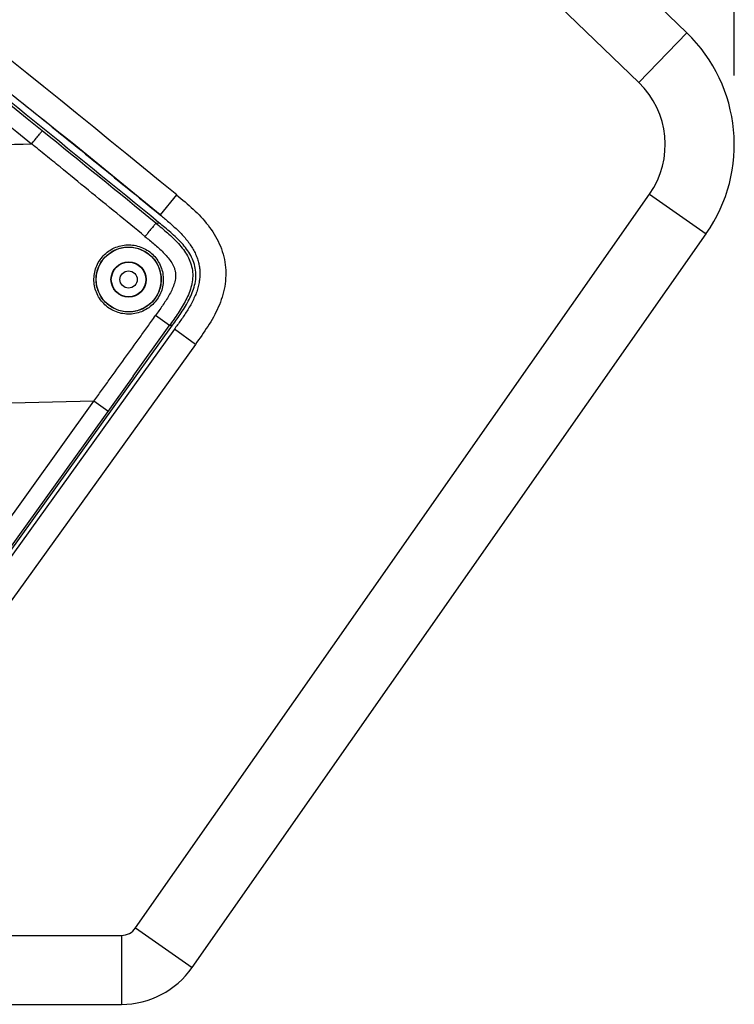
# Model space of a CAD drawing. Units: millimetres. Extents: x -1182 to 1022, y 1176 to 1674.
# Drawn here: x 939 to 1022, y 1235 to 1349 of the extents above; entities that cross this region are included whole.
import ezdxf

# ---------------------------------------------------------------- set-up
doc = ezdxf.new("R2010")
doc.units = ezdxf.units.MM
doc.header["$LTSCALE"] = 65.395
doc.header["$PDMODE"] = 3
doc.header["$PDSIZE"] = 0.3125
doc.layers.get('0').update_dxf_attribs({"linetype": 'CONTINUOUS'})
doc.layers.get('Defpoints').update_dxf_attribs({"linetype": 'CONTINUOUS'})
doc.layers.add('AM_5', color=3, linetype='CONTINUOUS', lineweight=25)
doc.styles.get("Standard").update_dxf_attribs({"font": 'txt', "width": 0.8})
doc.dimstyles.new('AM_ISO$0', dxfattribs={"dimtxt": 3.5, "dimasz": 3, "dimexe": 1, "dimexo": 1, "dimgap": 1.5, "dimtad": 1, "dimdsep": 46, "dimtxsty": 'STANDARD', "dimcen": 0, "dimclrd": 3, "dimclre": 3, "dimclrt": 7, "dimadec": 0, "dimazin": 2, "dimtp": 0.1, "dimtm": 0.1, "dimtfac": 0.71, "dimtmove": 0, "dimatfit": 3, "dimfxl": 1, "dimtzin": 0, "dimlwd": -1, "dimlwe": -1, "dimarcsym": 0})

# ---------------------------------------------------------------- blocks, each defined once
blk = doc.blocks.new('*D6')
at = {"layer": 'AM_5', "color": 3, "transparency": 16777216}
for p, q in [((553.68, 1466.45), (553.68, 1651.38)), ((1022.29, 1342.21), (1022.29, 1651.38)), ((568.68, 1643.88), (1007.29, 1643.88))]:
    blk.add_line(p, q, dxfattribs=at)
for points in [[(568.68, 1646.38), (568.68, 1641.38), (553.68, 1643.88)], [(1007.29, 1646.38), (1007.29, 1641.38), (1022.29, 1643.88)]]:
    blk.add_solid(points, dxfattribs=at)
at = {"layer": 'Defpoints', "color": 0, "transparency": 16777216}
for p in [(1022.29, 1643.88), (553.68, 1458.95), (1022.29, 1334.71)]:
    blk.add_point(p, dxfattribs=at)
at = {"layer": 'AM_5', "color": 7, "transparency": 16777216, "insert": (782.63, 1666.38), "char_height": 15, "attachment_point": 2}
blk.add_mtext('468.6', dxfattribs=at)

msp = doc.modelspace()

# ---------------------------------------------------------------- linework, layer by layer
at = {"color": 7, "linetype": 'Continuous'}
for p, q in [((1016.8, 1347.16), (969.57, 1392.76)), ((959.46, 1238.8), (1019.04, 1323.88)), ((915.02, 1254.54), (957.18, 1313.26)), ((957.41, 1312.8), (915.23, 1254.09)), ((620.65, 1234.53), (951.27, 1234.53))]:
    msp.add_line(p, q, dxfattribs=at)
at = {"color": 9, "linetype": 'Continuous'}
for p, q in [((1011.24, 1341.4), (964.01, 1387.01)), ((1011.24, 1341.4), (1016.8, 1347.16)), ((952.91, 1243.39), (1012.48, 1328.47)), ((957.67, 1328.37), (955.77, 1326.05)), ((1012.48, 1328.47), (1019.04, 1323.88)), ((955.25, 1325.11), (955.62, 1325.15)), ((956.83, 1313.22), (955.21, 1314.38)), ((955.21, 1314.38), (955.21, 1314.38)), ((952.63, 1307.38), (956.82, 1313.21)), ((957.18, 1313.26), (956.82, 1313.21)), ((956.83, 1313.22), (956.82, 1313.21)), ((959.84, 1311.05), (957.41, 1312.8)), ((959.84, 1311.05), (917.67, 1252.34)), ((952.63, 1307.38), (914.89, 1254.82)), ((925.13, 1272.49), (948.08, 1304.45)), ((948.08, 1304.45), (930.63, 1304.03)), ((949.7, 1303.29), (948.08, 1304.45)), ((952.91, 1243.39), (959.46, 1238.8)), ((620.65, 1242.53), (951.27, 1242.53)), ((951.27, 1242.53), (951.27, 1234.53))]:
    msp.add_line(p, q, dxfattribs=at)
at = {"color": 7, "linetype": 'Continuous'}
for radius in [3.75, 2.04, 2, 1]:
    msp.add_circle((952.1, 1318.57), radius, dxfattribs=at)
at = {"color": 9, "linetype": 'Continuous'}
for centre, radius, start, end in [((-721.02, -719.87), 2648.27, 50.66269, 54.10207), ((-737.84, -744.51), 2673.92, 51.07804, 54.11053), ((-665.47, -646.2), 2550.02, 50.95507, 54.13296), ((1004.29, 1334.21), 10, 325, 46), ((-736.86, -744.04), 2672.94, 50.72426, 51.088), ((951.27, 1244.53), 2, 270, 325)]:
    msp.add_arc(centre, radius, start, end, dxfattribs=at)
at = {"color": 7, "linetype": 'Continuous'}
for centre, radius, start, end in [((1004.29, 1334.21), 18, 325, 46), ((-791.52, -806.2), 2756.73, 50.6669, 51.03267), ((951.27, 1244.53), 10, 270, 325)]:
    msp.add_arc(centre, radius, start, end, dxfattribs=at)
for points, knots in [([(830.01, 1422.96), (835.37, 1419.09), (846.06, 1411.29), (862, 1399.48), (877.85, 1387.55), (893.61, 1375.49), (909.29, 1363.32), (924.88, 1351.02), (940.38, 1338.61), (950.65, 1330.25), (955.77, 1326.05)], [0, 0, 0, 0, 19.84258, 39.681648, 59.520761, 79.363457, 99.212502, 119.067557, 138.9275, 158.791212, 158.791212, 158.791212, 158.791212]), ([(955.62, 1325.15), (945.38, 1333.54), (924.78, 1350.16), (883.09, 1382.77), (851.26, 1406.51), (829.82, 1422.02)], [0, 0, 0, 0, 39.70003, 79.400056, 158.797891, 158.797891, 158.797891, 158.797891]), ([(955.77, 1326.05), (955.94, 1325.92), (956.26, 1325.65), (956.75, 1325.23), (957.24, 1324.8), (957.72, 1324.36), (958.19, 1323.89), (958.64, 1323.39), (959.06, 1322.88), (959.42, 1322.34), (959.74, 1321.79), (959.98, 1321.24), (960.17, 1320.7), (960.29, 1320.16), (960.36, 1319.62), (960.37, 1319.07), (960.32, 1318.5), (960.22, 1317.9), (960.05, 1317.3), (959.82, 1316.69), (959.54, 1316.09), (959.23, 1315.5), (958.88, 1314.93), (958.52, 1314.37), (958.15, 1313.84), (957.78, 1313.32), (957.53, 1312.98), (957.41, 1312.8)], [0, 0, 0, 0, 0.632133, 1.273054, 1.923016, 2.582561, 3.250719, 3.91993, 4.582177, 5.232493, 5.865411, 6.471059, 7.04223, 7.587294, 8.123521, 8.66855, 9.239663, 9.845356, 10.478485, 11.129169, 11.791875, 12.461588, 13.130234, 13.790177, 14.440433, 15.081605, 15.714029, 15.714029, 15.714029, 15.714029]), ([(957.18, 1313.26), (957.53, 1313.74), (958.22, 1314.7), (959, 1315.96), (959.5, 1317.04), (959.78, 1317.89), (959.92, 1318.77), (959.9, 1319.66), (959.69, 1320.53), (959.32, 1321.35), (958.84, 1322.1), (958.08, 1323.01), (957, 1324.03), (956.08, 1324.78), (955.62, 1325.15)], [0, 0, 0, 0, 1.778496, 3.55622, 4.44531, 5.334196, 6.222736, 7.110925, 7.999113, 8.887652, 9.776536, 10.665625, 12.443342, 14.221835, 14.221835, 14.221835, 14.221835])]:
    msp.add_open_spline(points, degree=3, knots=knots, dxfattribs=at)
at = {"color": 9, "linetype": 'Continuous'}
for points, knots in [([(940.87, 1334.29), (941.02, 1334.47), (941.29, 1334.81), (941.62, 1335.22), (941.83, 1335.49), (941.95, 1335.64), (942.03, 1335.74), (942.07, 1335.79), (942.08, 1335.81)], [0, 0, 0, 0, 0.710556, 1.321289, 1.563253, 1.751736, 1.880487, 1.945238, 1.945238, 1.945238, 1.945238]), ([(954, 1323.56), (952.91, 1324.46), (950.72, 1326.25), (947.44, 1328.93), (944.7, 1331.17), (942.51, 1332.95), (941.42, 1333.84), (940.87, 1334.29)], [0, 0, 0, 0, 4.239404, 8.478792, 12.718191, 14.837898, 16.95761, 16.95761, 16.95761, 16.95761]), ([(957.67, 1328.37), (958.98, 1327.31), (960.92, 1325.64), (962.72, 1322.76), (963.43, 1320.3), (963.35, 1317.74), (962.32, 1314.5), (960.82, 1312.42), (959.84, 1311.05)], [0, 0, 0, 0, 5.047687, 7.571248, 10.092947, 12.615198, 15.139091, 20.186612, 20.186612, 20.186612, 20.186612]), ([(955.25, 1325.11), (955.24, 1325.09), (955.2, 1325.04), (955.12, 1324.93), (955, 1324.79), (954.77, 1324.51), (954.44, 1324.1), (954.16, 1323.75), (954, 1323.56)], [0, 0, 0, 0, 0.066078, 0.197837, 0.390796, 0.63838, 1.26208, 1.984568, 1.984568, 1.984568, 1.984568]), ([(955.25, 1325.11), (955.71, 1324.73), (956.62, 1323.98), (957.7, 1322.96), (958.46, 1322.05), (958.95, 1321.31), (959.31, 1320.49), (959.52, 1319.63), (959.55, 1318.73), (959.41, 1317.85), (959.13, 1317.01), (958.64, 1315.93), (957.86, 1314.67), (957.17, 1313.7), (956.83, 1313.22)], [0, 0, 0, 0, 1.775803, 3.550735, 4.438315, 5.325576, 6.212439, 7.098992, 7.985529, 8.872352, 9.75956, 10.647087, 12.421937, 14.197731, 14.197731, 14.197731, 14.197731]), ([(954, 1323.56), (954.36, 1323.27), (955.09, 1322.67), (955.96, 1321.89), (956.59, 1321.21), (957.02, 1320.65), (957.31, 1320.14), (957.47, 1319.7), (957.54, 1319.36), (957.56, 1319.01), (957.52, 1318.54), (957.38, 1317.97), (957.1, 1317.32), (956.78, 1316.7), (956.41, 1316.11), (955.89, 1315.33), (955.48, 1314.76), (955.21, 1314.38)], [0, 0, 0, 0, 1.40114, 2.801953, 3.502402, 4.202621, 4.902276, 5.252364, 5.602387, 5.95241, 6.302497, 7.002149, 7.702372, 8.402827, 9.10337, 9.803945, 11.20511, 11.20511, 11.20511, 11.20511]), ([(948.8, 1320.86), (948.95, 1321.07), (949.29, 1321.48), (949.91, 1321.97), (950.62, 1322.33), (951.38, 1322.55), (952.17, 1322.61), (952.96, 1322.52), (953.71, 1322.28), (954.41, 1321.9), (955.01, 1321.38), (955.5, 1320.76), (955.87, 1320.06), (956.08, 1319.29), (956.15, 1318.5), (956.06, 1317.72), (955.82, 1316.96), (955.56, 1316.5), (955.41, 1316.28)], [0, 0, 0, 0, 0.787932, 1.575873, 2.363808, 3.151735, 3.939625, 4.727461, 5.515264, 6.30307, 7.090918, 7.878826, 8.666758, 9.454692, 10.242628, 11.030566, 11.818504, 12.606445, 12.606445, 12.606445, 12.606445]), ([(949, 1320.72), (949.14, 1320.92), (949.47, 1321.3), (950.05, 1321.76), (950.71, 1322.1), (951.42, 1322.3), (952.17, 1322.36), (953.15, 1322.25), (954.3, 1321.75), (955.18, 1320.84), (955.63, 1319.97), (955.84, 1319.25), (955.9, 1318.51), (955.81, 1317.77), (955.58, 1317.06), (955.34, 1316.63), (955.2, 1316.43)], [0, 0, 0, 0, 0.738903, 1.477814, 2.21672, 2.955618, 3.694481, 4.433294, 5.903749, 7.37434, 8.113243, 8.852149, 9.591057, 10.329966, 11.068876, 11.807788, 11.807788, 11.807788, 11.807788]), ([(955.41, 1316.28), (955.26, 1316.07), (954.92, 1315.66), (954.3, 1315.17), (953.59, 1314.81), (952.83, 1314.59), (952.04, 1314.53), (951.25, 1314.62), (950.5, 1314.86), (949.8, 1315.24), (949.2, 1315.76), (948.7, 1316.38), (948.34, 1317.08), (948.12, 1317.84), (948.06, 1318.63), (948.15, 1319.42), (948.39, 1320.18), (948.65, 1320.64), (948.8, 1320.86)], [0, 0, 0, 0, 0.787866, 1.575713, 2.363534, 3.151361, 3.939213, 4.727087, 5.514964, 6.302836, 7.090698, 7.878525, 8.666301, 9.454042, 10.241774, 11.029529, 11.817335, 12.605199, 12.605199, 12.605199, 12.605199]), ([(955.2, 1316.43), (955.06, 1316.22), (954.74, 1315.84), (954.16, 1315.38), (953.5, 1315.04), (952.78, 1314.84), (952.04, 1314.78), (951.06, 1314.89), (949.9, 1315.39), (949.03, 1316.3), (948.58, 1317.18), (948.37, 1317.89), (948.31, 1318.63), (948.4, 1319.37), (948.62, 1320.08), (948.86, 1320.51), (949, 1320.72)], [0, 0, 0, 0, 0.738897, 1.477776, 2.216631, 2.955492, 3.694376, 4.43328, 5.903974, 7.374612, 8.113423, 8.852201, 9.59097, 10.32976, 11.068599, 11.807492, 11.807492, 11.807492, 11.807492]), ([(948.08, 1304.45), (948.37, 1304.87), (948.97, 1305.69), (950.16, 1307.35), (951.64, 1309.42), (953.13, 1311.48), (954.32, 1313.14), (954.91, 1313.96), (955.21, 1314.38)], [0, 0, 0, 0, 1.527353, 3.054706, 6.109411, 9.164116, 10.691468, 12.21882, 12.21882, 12.21882, 12.21882])]:
    msp.add_open_spline(points, degree=3, knots=knots, dxfattribs=at)
msp.add_open_spline([(924.96, 1333.9), (930.26, 1334.03), (935.56, 1334.16), (940.87, 1334.29)], degree=3, dxfattribs=at)

# ---------------------------------------------------------------- dimensions: what is measured, and where the dimension line sits
at = {"layer": 'AM_5'}
dim = msp.add_linear_dim(base=(1022.29, 1643.88), p1=(553.68, 1458.95), p2=(1022.29, 1334.71), dimstyle='AM_ISO$0', override={"dimscale": 5, "dimtxt": 3, "dimexe": 1.5, "dimexo": 1.5, "dimdec": 1}, dxfattribs=at)
dim.commit()
dim.dimension.update_dxf_attribs({"geometry": '*D6', "text_midpoint": (782.63, 1643.88), "dimtype": 160})

doc.saveas('drawing.dxf')
